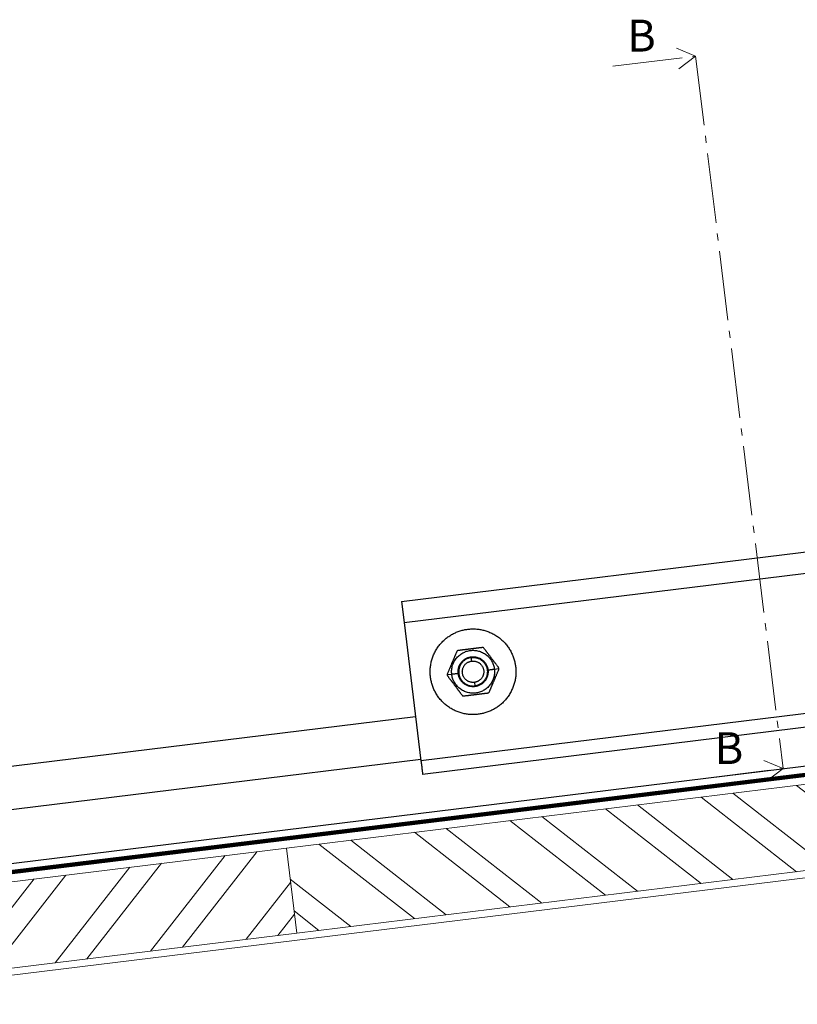
# Model space of a CAD drawing. Units: millimetres. Extents: x -10653 to 37780, y -9749 to -8279.
# Drawn here: x 23486 to 23704, y -9492 to -9216 of the extents above; entities that cross this region are included whole.
import ezdxf
from ezdxf.enums import TextEntityAlignment as Align

# ---------------------------------------------------------------- set-up
doc = ezdxf.new("R2010")
doc.units = ezdxf.units.MM
doc.linetypes.add('AM_DIN_G_W050', pattern=[13.75, 9.75, -1.5, 1, -1.5])
doc.linetypes.add('Trennlage', pattern=[30, 12, -18])
for name, color, linetype, lineweight, true_color in [('01_PREFA-Dachprodukt', 7, 'Continuous', 25, 0xe1000f), ('02_Zubehör_sonstiges', 7, 'Continuous', 25, 0xff7f7f), ('04_Trennlage', 7, 'Continuous', 25, 0x505f69), ('04_Trennlage_Linie', 7, 'Continuous', 0, 0x505f69), ('06_Holz', 7, 'Continuous', 15, 0x8296a0), ('06_Holzschfraffur', 7, 'Continuous', 13, 0xdce6eb), ('08_Bemassung', 7, 'Continuous', 5, 0x505f69)]:
    doc.layers.add(name, color=color, linetype=linetype, lineweight=lineweight, true_color=true_color)
doc.styles.add('PREFA_Standard', font='arial.ttf', dxfattribs={"height": 20})

msp = doc.modelspace()

# ---------------------------------------------------------------- hatches: boundary and pattern name
at = {"layer": '06_Holzschfraffur'}
h = msp.add_hatch(dxfattribs=at)
h.set_pattern_fill('ANSI32', color=256, scale=2, angle=277, style=0)
h.set_pattern_definition([(322, (15599.642, -10149.87), (11.72835, 15.011605), []), (322, (15600.736, -10158.784), (11.72835, 15.011605), [])])
h.paths.add_polyline_path([(23560.943, -9448.021), (23563.868, -9471.842), (23727.638, -9451.733), (23724.713, -9427.912)])
h = msp.add_hatch(dxfattribs=at)
h.set_pattern_fill('ANSI32', color=256, scale=2, angle=7, style=0)
h.set_pattern_definition([(52, (15599.642, -10149.87), (-15.011605, 11.72835), []), (52, (15608.555, -10148.776), (-15.011605, 11.72835), [])])
h.paths.add_polyline_path([(23417.855, -9465.59), (23417.855, -9489.77), (23563.868, -9471.842), (23560.943, -9448.021)])

# ---------------------------------------------------------------- linework, layer by layer
at = {"layer": '01_PREFA-Dachprodukt'}
for p, q in [((23417.855, -9460.428), (24044.583, -9383.475)), ((23414.564, -9433.629), (23597.102, -9411.216)), ((23416.027, -9445.54), (23598.564, -9423.127))]:
    msp.add_line(p, q, dxfattribs=at)
at = {"layer": '02_Zubehör_sonstiges', "extrusion": (-0.121869, 0.992546, 0)}
for p, q in [((23593.141, -9378.958), (23985.197, -9330.82)), ((23593.872, -9384.914), (23985.928, -9336.775)), ((23593.141, -9378.958), (23593.872, -9384.914)), ((23593.872, -9384.914), (23598.62, -9423.581)), ((23612.826, -9395.684), (23612.704, -9394.692)), ((23619.147, -9397.931), (23620.45, -9397.771)), ((23607.236, -9399.393), (23605.933, -9399.553)), ((23613.557, -9401.639), (23613.679, -9402.632)), ((23745.006, -9405.607), (23598.62, -9423.581)), ((23745.489, -9409.424), (23599.089, -9427.399))]:
    msp.add_line(p, q, dxfattribs=at)
at = {"layer": '02_Zubehör_sonstiges'}
for points, weights, knots in [([(23614.654, -9410.572), (23602.744, -9412.035), (23601.281, -9400.124), (23599.819, -9388.214), (23611.729, -9386.751)], [1, 0.707106781187, 1, 0.707106781187, 1], [37.6991118, 37.6991118, 37.6991118, 56.5486678, 56.5486678, 75.3982237, 75.3982237, 75.3982237]), ([(23611.729, -9386.751), (23623.64, -9385.289), (23625.102, -9397.199), (23626.565, -9409.11), (23614.654, -9410.572)], [1, 0.707106781187, 1, 0.707106781187, 1], [0, 0, 0, 18.8495559, 18.8495559, 37.6991118, 37.6991118, 37.6991118]), ([(23607.236, -9399.393), (23606.505, -9393.438), (23612.46, -9392.706), (23618.416, -9391.975), (23619.147, -9397.931)], [1, 0.707106781187, 1, 0.707106781187, 1], [18.8495559, 18.8495559, 18.8495559, 28.2743339, 28.2743339, 37.6991118, 37.6991118, 37.6991118]), ([(23613.557, -9401.639), (23610.58, -9402.005), (23610.214, -9399.027), (23609.848, -9396.05), (23612.826, -9395.684)], [1, 0.707106781187, 1, 0.707106781187, 1], [9.424778, 9.424778, 9.424778, 14.1371669, 14.1371669, 18.8495559, 18.8495559, 18.8495559]), ([(23612.826, -9395.684), (23615.804, -9395.318), (23616.169, -9398.296), (23616.535, -9401.274), (23613.557, -9401.639)], [1, 0.707106781187, 1, 0.707106781187, 1], [0, 0, 0, 4.712389, 4.712389, 9.424778, 9.424778, 9.424778]), ([(23619.147, -9397.931), (23619.878, -9403.886), (23613.923, -9404.617), (23607.968, -9405.348), (23607.236, -9399.393)], [1, 0.707106781187, 1, 0.707106781187, 1], [0, 0, 0, 9.424778, 9.424778, 18.8495559, 18.8495559, 18.8495559]), ([(23598.62, -9423.581), (23599.05, -9427.08), (23599.087, -9427.385), (23599.089, -9427.399), (23599.089, -9427.399)], [1, 0.73727733681, 1, 0.983304655016, 0.968731201921], [0, 0, 0, 5.7065482, 5.7065482, 6.0691845, 6.0691845, 6.0691845])]:
    msp.add_rational_spline(points, weights, degree=2, knots=knots, dxfattribs=at)
for points, knots in [([(23608.631, -9393.025), (23608.597, -9393.106), (23608.562, -9393.188), (23608.49, -9393.358), (23608.453, -9393.446), (23608.375, -9393.629), (23608.335, -9393.725), (23608.271, -9393.875), (23608.249, -9393.926), (23608.205, -9394.031), (23608.182, -9394.085), (23608.134, -9394.196), (23608.11, -9394.254), (23608.06, -9394.372), (23608.033, -9394.434), (23607.992, -9394.53), (23607.979, -9394.563), (23607.95, -9394.63), (23607.935, -9394.665), (23607.891, -9394.77), (23607.86, -9394.843), (23607.81, -9394.961), (23607.793, -9395.001), (23607.758, -9395.083), (23607.74, -9395.125), (23607.703, -9395.213), (23607.684, -9395.258), (23607.643, -9395.353), (23607.622, -9395.403), (23607.555, -9395.561), (23607.507, -9395.675), (23607.427, -9395.862), (23607.4, -9395.927), (23607.357, -9396.027), (23607.343, -9396.061), (23607.313, -9396.131), (23607.298, -9396.167), (23607.224, -9396.342), (23607.169, -9396.472), (23607.067, -9396.712), (23607.02, -9396.822), (23606.935, -9397.021), (23606.897, -9397.11), (23606.844, -9397.236), (23606.827, -9397.277), (23606.793, -9397.356), (23606.777, -9397.395), (23606.728, -9397.508), (23606.698, -9397.58), (23606.64, -9397.716), (23606.612, -9397.782), (23606.533, -9397.97), (23606.483, -9398.085), (23606.391, -9398.304), (23606.347, -9398.407), (23606.263, -9398.604), (23606.223, -9398.698), (23606.147, -9398.88), (23606.11, -9398.967), (23606.038, -9399.135), (23606.003, -9399.217), (23605.969, -9399.297)], [0.0000002309, 0.0000002309, 0.0000002309, 0.0000002309, 0.0004275787, 0.0004275787, 0.0008549264, 0.0008549264, 0.0012820164, 0.0012820164, 0.0014955615, 0.0014955615, 0.0017091065, 0.0017091065, 0.0019226369, 0.0019226369, 0.0021361672, 0.0021361672, 0.0022429324, 0.0022429324, 0.0023496976, 0.0023496976, 0.0025632279, 0.0025632279, 0.0026684375, 0.0026684375, 0.0027736471, 0.0027736471, 0.0028788566, 0.0028788566, 0.0029840662, 0.0029840662, 0.0031944853, 0.0031944853, 0.0032996948, 0.0032996948, 0.0033522996, 0.0033522996, 0.0034049044, 0.0034049044, 0.0036155242, 0.0036155242, 0.0038261441, 0.0038261441, 0.004036764, 0.004036764, 0.004142074, 0.004142074, 0.0042473839, 0.0042473839, 0.0044611319, 0.0044611319, 0.0046748799, 0.0046748799, 0.005102376, 0.005102376, 0.0055297716, 0.0055297716, 0.0059571673, 0.0059571673, 0.0063850657, 0.0063850657, 0.0068129641, 0.0068129641, 0.0068129641, 0.0068129641]), ([(23609.031, -9392.725), (23609.006, -9392.728), (23608.978, -9392.733), (23608.926, -9392.749), (23608.907, -9392.756), (23608.871, -9392.772), (23608.86, -9392.777), (23608.827, -9392.796), (23608.812, -9392.806), (23608.77, -9392.837), (23608.756, -9392.849), (23608.729, -9392.875), (23608.721, -9392.885), (23608.695, -9392.915), (23608.684, -9392.931), (23608.654, -9392.977), (23608.641, -9393.002), (23608.631, -9393.025)], [-0.00052250287, -0.00052250287, -0.00052250287, -0.00052250287, -0.00039268038, -0.00039268038, -0.00032807712, -0.00032807712, -0.00029468528, -0.00029468528, -0.00026129343, -0.00026129343, -0.00022786839, -0.00022786839, -0.00019444335, -0.00019444335, -0.00012991616, -0.00012991616, -0.00000022949, -0.00000022949, -0.00000022949, -0.00000022949]), ([(23615.793, -9391.894), (23615.702, -9391.905), (23615.612, -9391.917), (23615.424, -9391.94), (23615.328, -9391.952), (23615.126, -9391.976), (23615.021, -9391.989), (23614.86, -9392.009), (23614.804, -9392.016), (23614.688, -9392.03), (23614.629, -9392.037), (23614.506, -9392.052), (23614.443, -9392.06), (23614.313, -9392.076), (23614.245, -9392.084), (23614.104, -9392.102), (23614.031, -9392.111), (23613.877, -9392.13), (23613.796, -9392.139), (23613.625, -9392.16), (23613.535, -9392.172), (23613.395, -9392.189), (23613.345, -9392.195), (23613.269, -9392.204), (23613.243, -9392.207), (23613.19, -9392.214), (23613.163, -9392.217), (23613.08, -9392.227), (23613.024, -9392.234), (23612.908, -9392.249), (23612.848, -9392.256), (23612.725, -9392.271), (23612.664, -9392.279), (23612.539, -9392.294), (23612.475, -9392.302), (23612.38, -9392.313), (23612.348, -9392.317), (23612.284, -9392.325), (23612.253, -9392.329), (23612.16, -9392.34), (23612.098, -9392.348), (23612.021, -9392.357), (23612.006, -9392.359), (23611.975, -9392.363), (23611.96, -9392.365), (23611.915, -9392.37), (23611.885, -9392.374), (23611.8, -9392.385), (23611.744, -9392.391), (23611.661, -9392.402), (23611.634, -9392.405), (23611.594, -9392.41), (23611.581, -9392.411), (23611.555, -9392.415), (23611.542, -9392.416), (23611.479, -9392.424), (23611.429, -9392.43), (23611.289, -9392.447), (23611.199, -9392.458), (23611.028, -9392.479), (23610.947, -9392.489), (23610.793, -9392.508), (23610.72, -9392.517), (23610.579, -9392.534), (23610.511, -9392.543), (23610.411, -9392.555), (23610.379, -9392.559), (23610.332, -9392.565), (23610.316, -9392.567), (23610.285, -9392.57), (23610.27, -9392.572), (23610.195, -9392.582), (23610.136, -9392.589), (23610.02, -9392.603), (23609.964, -9392.61), (23609.803, -9392.63), (23609.698, -9392.643), (23609.496, -9392.668), (23609.399, -9392.68), (23609.212, -9392.702), (23609.121, -9392.713), (23609.031, -9392.725)], [0.0061664668, 0.0061664668, 0.0061664668, 0.0061664668, 0.0064431213, 0.0064431213, 0.0067383583, 0.0067383583, 0.0070581562, 0.0070581562, 0.0072292198, 0.0072292198, 0.0074098108, 0.0074098108, 0.0076016356, 0.0076016356, 0.0078071642, 0.0078071642, 0.0080300462, 0.0080300462, 0.0082746808, 0.0082746808, 0.0085490747, 0.0085490747, 0.0086998336, 0.0086998336, 0.0087796727, 0.0087796727, 0.0088611213, 0.0088611213, 0.0090307121, 0.0090307121, 0.0092138178, 0.0092138178, 0.0094009096, 0.0094009096, 0.0095928704, 0.0095928704, 0.0096904198, 0.0096904198, 0.0097854729, 0.0097854729, 0.0099721764, 0.0099721764, 0.0100189187, 0.0100189187, 0.0100654533, 0.0100654533, 0.0101553733, 0.0101553733, 0.0103250321, 0.0103250321, 0.0104062982, 0.0104062982, 0.0104463823, 0.0104463823, 0.0104860237, 0.0104860237, 0.0106369174, 0.0106369174, 0.0109111905, 0.0109111905, 0.011155957, 0.011155957, 0.0113788685, 0.0113788685, 0.0115845139, 0.0115845139, 0.0116819166, 0.0116819166, 0.0117295073, 0.0117295073, 0.0117764057, 0.0117764057, 0.011957009, 0.011957009, 0.012128071, 0.012128071, 0.0124478464, 0.0124478464, 0.0127432677, 0.0127432677, 0.013020054, 0.013020054, 0.013020054, 0.013020054]), ([(23616.253, -9392.09), (23616.238, -9392.069), (23616.22, -9392.048), (23616.18, -9392.011), (23616.164, -9391.998), (23616.132, -9391.975), (23616.122, -9391.968), (23616.089, -9391.949), (23616.073, -9391.94), (23616.025, -9391.92), (23616.008, -9391.914), (23615.98, -9391.906), (23615.973, -9391.905), (23615.959, -9391.902), (23615.952, -9391.9), (23615.92, -9391.894), (23615.9, -9391.892), (23615.846, -9391.889), (23615.818, -9391.891), (23615.793, -9391.894)], [-0.00052247213, -0.00052247213, -0.00052247213, -0.00052247213, -0.00039266319, -0.00039266319, -0.00032806757, -0.00032806757, -0.00029465329, -0.00029465329, -0.00026123901, -0.00026123901, -0.0002278365, -0.0002278365, -0.00021113524, -0.00021113524, -0.00019443399, -0.00019443399, -0.00012989946, -0.00012989946, -0.00000019877, -0.00000019877, -0.00000019877, -0.00000019877]), ([(23620.353, -9397.531), (23620.301, -9397.461), (23620.247, -9397.391), (23620.137, -9397.244), (23620.08, -9397.169), (23619.962, -9397.012), (23619.9, -9396.93), (23619.772, -9396.759), (23619.704, -9396.67), (23619.561, -9396.48), (23619.486, -9396.38), (23619.363, -9396.216), (23619.32, -9396.159), (23619.231, -9396.041), (23619.184, -9395.979), (23619.11, -9395.881), (23619.085, -9395.847), (23619.033, -9395.778), (23619.006, -9395.743), (23618.951, -9395.67), (23618.923, -9395.633), (23618.863, -9395.554), (23618.833, -9395.513), (23618.735, -9395.383), (23618.663, -9395.288), (23618.506, -9395.08), (23618.421, -9394.967), (23618.307, -9394.815), (23618.283, -9394.784), (23618.238, -9394.724), (23618.216, -9394.694), (23618.15, -9394.607), (23618.107, -9394.551), (23617.985, -9394.389), (23617.91, -9394.289), (23617.808, -9394.153), (23617.775, -9394.109), (23617.713, -9394.027), (23617.683, -9393.987), (23617.626, -9393.911), (23617.598, -9393.875), (23617.545, -9393.804), (23617.518, -9393.769), (23617.442, -9393.667), (23617.394, -9393.603), (23617.325, -9393.512), (23617.302, -9393.482), (23617.259, -9393.424), (23617.237, -9393.395), (23617.174, -9393.312), (23617.134, -9393.258), (23617.056, -9393.155), (23617.018, -9393.105), (23616.946, -9393.009), (23616.91, -9392.962), (23616.842, -9392.871), (23616.808, -9392.826), (23616.71, -9392.696), (23616.648, -9392.614), (23616.528, -9392.455), (23616.47, -9392.379), (23616.359, -9392.231), (23616.306, -9392.159), (23616.253, -9392.09)], [0.0000002309, 0.0000002309, 0.0000002309, 0.0000002309, 0.0004279911, 0.0004279911, 0.0008557513, 0.0008557513, 0.0012832629, 0.0012832629, 0.0017107745, 0.0017107745, 0.0021382159, 0.0021382159, 0.0023519366, 0.0023519366, 0.0025656573, 0.0025656573, 0.002670991, 0.002670991, 0.0027763247, 0.0027763247, 0.0028816585, 0.0028816585, 0.0029869922, 0.0029869922, 0.0031976597, 0.0031976597, 0.0034083271, 0.0034083271, 0.0034609216, 0.0034609216, 0.003513516, 0.003513516, 0.0036187049, 0.0036187049, 0.0038290827, 0.0038290827, 0.0039342715, 0.0039342715, 0.0040394604, 0.0040394604, 0.0041446493, 0.0041446493, 0.0042498382, 0.0042498382, 0.0044633906, 0.0044633906, 0.0045701668, 0.0045701668, 0.004676943, 0.004676943, 0.0048904954, 0.0048904954, 0.0051040478, 0.0051040478, 0.0053175339, 0.0053175339, 0.0055310201, 0.0055310201, 0.0059579924, 0.0059579924, 0.0063854782, 0.0063854782, 0.0068129641, 0.0068129641, 0.0068129641, 0.0068129641]), ([(23617.752, -9404.298), (23617.786, -9404.218), (23617.821, -9404.135), (23617.893, -9403.965), (23617.93, -9403.877), (23618.008, -9403.694), (23618.049, -9403.599), (23618.112, -9403.449), (23618.134, -9403.398), (23618.179, -9403.293), (23618.202, -9403.239), (23618.249, -9403.127), (23618.273, -9403.07), (23618.324, -9402.951), (23618.35, -9402.89), (23618.391, -9402.793), (23618.405, -9402.76), (23618.433, -9402.693), (23618.448, -9402.659), (23618.493, -9402.554), (23618.524, -9402.48), (23618.574, -9402.363), (23618.591, -9402.323), (23618.625, -9402.241), (23618.643, -9402.198), (23618.68, -9402.111), (23618.7, -9402.065), (23618.74, -9401.97), (23618.761, -9401.92), (23618.828, -9401.763), (23618.877, -9401.648), (23618.956, -9401.461), (23618.983, -9401.397), (23619.026, -9401.296), (23619.041, -9401.262), (23619.07, -9401.193), (23619.085, -9401.157), (23619.16, -9400.982), (23619.215, -9400.852), (23619.317, -9400.612), (23619.363, -9400.502), (23619.448, -9400.303), (23619.486, -9400.213), (23619.539, -9400.087), (23619.557, -9400.046), (23619.59, -9399.967), (23619.607, -9399.928), (23619.655, -9399.815), (23619.685, -9399.744), (23619.743, -9399.607), (23619.771, -9399.542), (23619.851, -9399.354), (23619.9, -9399.238), (23619.993, -9399.019), (23620.036, -9398.916), (23620.12, -9398.719), (23620.16, -9398.625), (23620.237, -9398.444), (23620.274, -9398.357), (23620.345, -9398.188), (23620.38, -9398.107), (23620.414, -9398.027)], [0.0000002309, 0.0000002309, 0.0000002309, 0.0000002309, 0.0004275787, 0.0004275787, 0.0008549264, 0.0008549264, 0.0012820164, 0.0012820164, 0.0014955615, 0.0014955615, 0.0017091065, 0.0017091065, 0.0019226369, 0.0019226369, 0.0021361672, 0.0021361672, 0.0022429324, 0.0022429324, 0.0023496976, 0.0023496976, 0.0025632279, 0.0025632279, 0.0026684375, 0.0026684375, 0.002773647, 0.002773647, 0.0028788566, 0.0028788566, 0.0029840661, 0.0029840661, 0.0031944853, 0.0031944853, 0.0032996948, 0.0032996948, 0.0033522996, 0.0033522996, 0.0034049044, 0.0034049044, 0.0036155242, 0.0036155242, 0.0038261441, 0.0038261441, 0.004036764, 0.004036764, 0.004142074, 0.004142074, 0.0042473839, 0.0042473839, 0.0044611319, 0.0044611319, 0.0046748799, 0.0046748799, 0.005102376, 0.005102376, 0.0055297716, 0.0055297716, 0.0059571673, 0.0059571673, 0.0063850657, 0.0063850657, 0.0068129641, 0.0068129641, 0.0068129641, 0.0068129641]), ([(23620.45, -9397.771), (23620.445, -9397.727), (23620.435, -9397.693), (23620.424, -9397.662), (23620.422, -9397.656), (23620.417, -9397.645), (23620.416, -9397.64), (23620.409, -9397.626), (23620.405, -9397.617), (23620.397, -9397.6), (23620.393, -9397.593), (23620.385, -9397.578), (23620.381, -9397.571), (23620.369, -9397.552), (23620.361, -9397.541), (23620.353, -9397.531)], [-0.00026136622, -0.00026136622, -0.00026136622, -0.00026136622, -0.00020578164, -0.00020578164, -0.00019001147, -0.00019001147, -0.00017424129, -0.00017424129, -0.00013942159, -0.00013942159, -0.00010456217, -0.00010456217, -0.00006980868, -0.00006980868, -0.00000022955, -0.00000022955, -0.00000022955, -0.00000022955]), ([(23620.414, -9398.027), (23620.422, -9398.008), (23620.429, -9397.988), (23620.441, -9397.946), (23620.445, -9397.925), (23620.452, -9397.882), (23620.453, -9397.86), (23620.454, -9397.815), (23620.453, -9397.793), (23620.45, -9397.771)], [-0.00052250296, -0.00052250296, -0.00052250296, -0.00052250296, -0.00045721219, -0.00045721219, -0.00039192143, -0.00039192143, -0.00032663408, -0.00032663408, -0.00026136622, -0.00026136622, -0.00026136622, -0.00026136622]), ([(23605.969, -9399.297), (23605.959, -9399.321), (23605.95, -9399.348), (23605.939, -9399.393), (23605.938, -9399.403), (23605.935, -9399.419), (23605.934, -9399.425), (23605.933, -9399.434), (23605.933, -9399.437), (23605.932, -9399.443), (23605.932, -9399.446), (23605.93, -9399.463), (23605.929, -9399.476), (23605.929, -9399.508), (23605.93, -9399.527), (23605.933, -9399.553)], [-0.00052250296, -0.00052250296, -0.00052250296, -0.00052250296, -0.00039359556, -0.00039359556, -0.00036154004, -0.00036154004, -0.0003455222, -0.0003455222, -0.00033751328, -0.00033751328, -0.00032950436, -0.00032950436, -0.00029451983, -0.00029451983, -0.00026120554, -0.00026120554, -0.00026120554, -0.00026120554]), ([(23605.933, -9399.553), (23605.936, -9399.575), (23605.94, -9399.597), (23605.952, -9399.64), (23605.959, -9399.661), (23605.975, -9399.702), (23605.985, -9399.721), (23606.006, -9399.759), (23606.018, -9399.776), (23606.03, -9399.793)], [-0.00026120554, -0.00026120554, -0.00026120554, -0.00026120554, -0.000195957, -0.000195957, -0.00013070846, -0.00013070846, -0.00006546197, -0.00006546197, -0.00000022955, -0.00000022955, -0.00000022955, -0.00000022955]), ([(23606.03, -9399.793), (23606.083, -9399.862), (23606.136, -9399.933), (23606.246, -9400.079), (23606.303, -9400.155), (23606.421, -9400.312), (23606.483, -9400.393), (23606.612, -9400.564), (23606.679, -9400.654), (23606.822, -9400.844), (23606.898, -9400.944), (23607.021, -9401.107), (23607.063, -9401.164), (23607.153, -9401.283), (23607.199, -9401.344), (23607.273, -9401.443), (23607.299, -9401.476), (23607.351, -9401.545), (23607.377, -9401.58), (23607.432, -9401.653), (23607.461, -9401.691), (23607.52, -9401.77), (23607.551, -9401.811), (23607.648, -9401.94), (23607.72, -9402.036), (23607.877, -9402.244), (23607.962, -9402.357), (23608.077, -9402.509), (23608.1, -9402.54), (23608.146, -9402.6), (23608.168, -9402.629), (23608.234, -9402.717), (23608.276, -9402.773), (23608.398, -9402.935), (23608.473, -9403.034), (23608.576, -9403.171), (23608.608, -9403.214), (23608.671, -9403.297), (23608.7, -9403.336), (23608.758, -9403.412), (23608.785, -9403.449), (23608.839, -9403.52), (23608.865, -9403.555), (23608.942, -9403.656), (23608.99, -9403.72), (23609.059, -9403.812), (23609.081, -9403.841), (23609.125, -9403.9), (23609.146, -9403.928), (23609.209, -9404.012), (23609.25, -9404.065), (23609.327, -9404.168), (23609.365, -9404.218), (23609.438, -9404.315), (23609.473, -9404.362), (23609.542, -9404.453), (23609.575, -9404.497), (23609.673, -9404.627), (23609.736, -9404.71), (23609.855, -9404.868), (23609.913, -9404.945), (23610.024, -9405.093), (23610.078, -9405.164), (23610.13, -9405.234)], [0.0000002309, 0.0000002309, 0.0000002309, 0.0000002309, 0.0004279911, 0.0004279911, 0.0008557513, 0.0008557513, 0.0012832629, 0.0012832629, 0.0017107745, 0.0017107745, 0.0021382159, 0.0021382159, 0.0023519366, 0.0023519366, 0.0025656573, 0.0025656573, 0.002670991, 0.002670991, 0.0027763247, 0.0027763247, 0.0028816585, 0.0028816585, 0.0029869922, 0.0029869922, 0.0031976597, 0.0031976597, 0.0034083271, 0.0034083271, 0.0034609216, 0.0034609216, 0.003513516, 0.003513516, 0.0036187049, 0.0036187049, 0.0038290827, 0.0038290827, 0.0039342715, 0.0039342715, 0.0040394604, 0.0040394604, 0.0041446493, 0.0041446493, 0.0042498382, 0.0042498382, 0.0044633906, 0.0044633906, 0.0045701668, 0.0045701668, 0.004676943, 0.004676943, 0.0048904954, 0.0048904954, 0.0051040478, 0.0051040478, 0.0053175339, 0.0053175339, 0.0055310201, 0.0055310201, 0.0059579924, 0.0059579924, 0.0063854782, 0.0063854782, 0.0068129641, 0.0068129641, 0.0068129641, 0.0068129641]), ([(23610.13, -9405.234), (23610.156, -9405.268), (23610.187, -9405.299), (23610.255, -9405.353), (23610.294, -9405.376), (23610.375, -9405.41), (23610.418, -9405.422), (23610.505, -9405.434), (23610.548, -9405.434), (23610.591, -9405.429)], [-0.00052247213, -0.00052247213, -0.00052247213, -0.00052247213, -0.00039526302, -0.00039526302, -0.00026132293, -0.00026132293, -0.0001274007, -0.0001274007, -0.00000019877, -0.00000019877, -0.00000019877, -0.00000019877]), ([(23610.591, -9405.429), (23610.681, -9405.418), (23610.772, -9405.407), (23610.959, -9405.384), (23611.056, -9405.372), (23611.258, -9405.347), (23611.363, -9405.334), (23611.524, -9405.315), (23611.58, -9405.308), (23611.695, -9405.294), (23611.755, -9405.286), (23611.83, -9405.277), (23611.845, -9405.275), (23611.876, -9405.271), (23611.892, -9405.27), (23611.939, -9405.264), (23611.971, -9405.26), (23612.071, -9405.247), (23612.139, -9405.239), (23612.28, -9405.222), (23612.353, -9405.213), (23612.507, -9405.194), (23612.587, -9405.184), (23612.758, -9405.163), (23612.849, -9405.152), (23612.989, -9405.135), (23613.039, -9405.129), (23613.101, -9405.121), (23613.114, -9405.119), (23613.141, -9405.116), (23613.154, -9405.115), (23613.194, -9405.11), (23613.221, -9405.106), (23613.303, -9405.096), (23613.359, -9405.089), (23613.445, -9405.079), (23613.475, -9405.075), (23613.52, -9405.07), (23613.535, -9405.068), (23613.566, -9405.064), (23613.581, -9405.062), (23613.658, -9405.053), (23613.72, -9405.045), (23613.813, -9405.034), (23613.844, -9405.03), (23613.907, -9405.022), (23613.94, -9405.018), (23614.035, -9405.006), (23614.098, -9404.998), (23614.223, -9404.983), (23614.285, -9404.976), (23614.407, -9404.961), (23614.468, -9404.953), (23614.584, -9404.939), (23614.64, -9404.932), (23614.723, -9404.922), (23614.75, -9404.919), (23614.803, -9404.912), (23614.829, -9404.909), (23614.905, -9404.899), (23614.955, -9404.893), (23615.095, -9404.876), (23615.185, -9404.865), (23615.356, -9404.844), (23615.437, -9404.834), (23615.591, -9404.815), (23615.664, -9404.806), (23615.805, -9404.789), (23615.873, -9404.781), (23616.003, -9404.765), (23616.066, -9404.757), (23616.189, -9404.742), (23616.248, -9404.735), (23616.363, -9404.72), (23616.42, -9404.713), (23616.581, -9404.694), (23616.686, -9404.681), (23616.887, -9404.656), (23616.984, -9404.644), (23617.171, -9404.621), (23617.262, -9404.61), (23617.353, -9404.599)], [-0.0130200593, -0.0130200593, -0.0130200593, -0.0130200593, -0.0127433841, -0.0127433841, -0.0124480909, -0.0124480909, -0.0121282226, -0.0121282226, -0.0119571079, -0.0119571079, -0.0117764465, -0.0117764465, -0.0117295526, -0.0117295526, -0.0116819664, -0.0116819664, -0.0115845735, -0.0115845735, -0.0113789502, -0.0113789502, -0.0111560645, -0.0111560645, -0.0109113312, -0.0109113312, -0.0106370758, -0.0106370758, -0.0104861953, -0.0104861953, -0.0104465572, -0.0104465572, -0.0104064746, -0.0104064746, -0.0103252127, -0.0103252127, -0.0101555673, -0.0101555673, -0.0100656565, -0.0100656565, -0.0100191261, -0.0100191261, -0.009972383, -0.009972383, -0.0097856826, -0.0097856826, -0.0096906345, -0.0096906345, -0.009593091, -0.009593091, -0.0094011226, -0.0094011226, -0.0092140324, -0.0092140324, -0.0090309156, -0.0090309156, -0.0088613143, -0.0088613143, -0.0087798632, -0.0087798632, -0.0087000196, -0.0087000196, -0.0085492492, -0.0085492492, -0.008274841, -0.008274841, -0.0080301677, -0.0080301677, -0.0078072557, -0.0078072557, -0.0076017013, -0.0076017013, -0.0074098547, -0.0074098547, -0.0072293223, -0.0072293223, -0.0070583117, -0.0070583117, -0.0067386074, -0.0067386074, -0.0064432398, -0.0064432398, -0.006166472, -0.006166472, -0.006166472, -0.006166472]), ([(23617.353, -9404.599), (23617.396, -9404.594), (23617.437, -9404.583), (23617.518, -9404.551), (23617.557, -9404.529), (23617.628, -9404.475), (23617.66, -9404.444), (23617.713, -9404.375), (23617.735, -9404.338), (23617.752, -9404.298)], [-0.00052250287, -0.00052250287, -0.00052250287, -0.00052250287, -0.00039529376, -0.00039529376, -0.00026135366, -0.00026135366, -0.00012743142, -0.00012743142, -0.00000022949, -0.00000022949, -0.00000022949, -0.00000022949])]:
    msp.add_open_spline(points, degree=3, knots=knots, dxfattribs=at)
for points, weights in [([(23609.023, -9399.174), (23608.511, -9395.005), (23612.68, -9394.493)], [1, 0.707106781187, 1]), ([(23612.704, -9394.692), (23608.734, -9395.179), (23609.221, -9399.149)], [1, 0.707106781187, 1]), ([(23612.68, -9394.493), (23616.849, -9393.981), (23617.36, -9398.15)], [1, 0.707106781187, 1]), ([(23612.704, -9394.692), (23616.674, -9394.204), (23617.162, -9398.174)], [1, 0.707106781187, 1]), ([(23617.162, -9398.174), (23617.649, -9402.144), (23613.679, -9402.632)], [1, 0.707106781187, 1]), ([(23617.36, -9398.15), (23617.872, -9402.319), (23613.704, -9402.83)], [1, 0.707106781187, 1]), ([(23617.36, -9398.15), (23619.147, -9397.931), (23619.147, -9397.931)], [1, 0.743294146247, 1]), ([(23609.023, -9399.174), (23607.236, -9399.393), (23607.236, -9399.393)], [1, 0.743294146247, 1]), ([(23613.704, -9402.83), (23609.535, -9403.342), (23609.023, -9399.174)], [1, 0.707106781187, 1]), ([(23609.221, -9399.149), (23609.709, -9403.119), (23613.679, -9402.632)], [1, 0.707106781187, 1])]:
    msp.add_rational_spline(points, weights, degree=2, dxfattribs=at)
at = {"layer": '04_Trennlage', "linetype": 'Trennlage', "ltscale": 0.5, "const_width": 1, "flags": 128}
msp.add_lwpolyline([(23417.855, -9462.89), (24044.583, -9386.096)], dxfattribs=at)
at = {"layer": '04_Trennlage_Linie', "ltscale": 5, "flags": 128}
for points in [[(23417.855, -9462.386), (24044.583, -9385.592)], [(23417.855, -9463.393), (24044.583, -9386.6)]]:
    msp.add_lwpolyline(points, dxfattribs=at)
at = {"layer": '06_Holz'}
for points in [[(23417.855, -9491.785), (24044.583, -9414.833)], [(23417.855, -9489.77), (23563.868, -9471.842), (23560.943, -9448.021), (23417.855, -9465.59)]]:
    msp.add_lwpolyline(points, dxfattribs=at)
msp.add_lwpolyline([(23563.868, -9471.842), (23727.638, -9451.733), (23724.713, -9427.912), (23560.943, -9448.021)], close=True, dxfattribs=at)
at = {"layer": '08_Bemassung', "linetype": 'AM_DIN_G_W050', "ltscale": 2}
for points in [[(23670.095, -9224.011), (23675.461, -9226.288)], [(23652.319, -9229.13), (23675.461, -9226.288)], [(23670.806, -9229.796), (23675.461, -9226.288)], [(23675.461, -9226.288), (23699.957, -9425.79)], [(23694.591, -9423.512), (23699.957, -9425.79)], [(23676.814, -9428.631), (23699.957, -9425.79)], [(23695.301, -9429.298), (23699.957, -9425.79)]]:
    msp.add_lwpolyline(points, dxfattribs=at)

# ---------------------------------------------------------------- texts
at = {"layer": '08_Bemassung', "style": 'PREFA_Standard'}
for p in [(23660.336, -9220.543), (23684.831, -9420.045)]:
    msp.add_text('B', height=8.925, dxfattribs=at).set_placement(p, align=Align.MIDDLE_CENTER)

doc.saveas('drawing.dxf')
